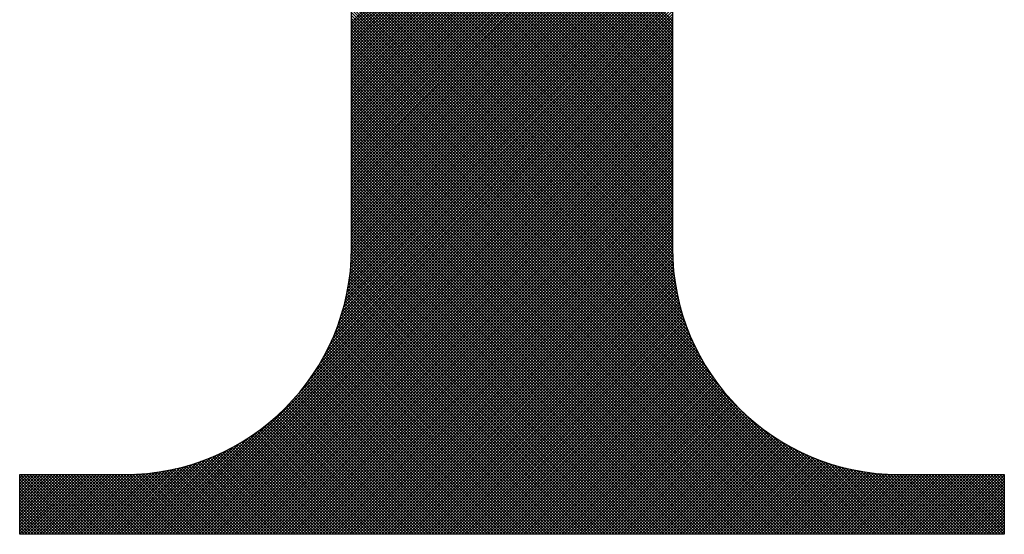
# Model space of a CAD drawing. Extents: x -411 to -166, y 383 to 699.
# Drawn here: x -376 to -373, y 400 to 402 of the extents above; entities that cross this region are included whole.
import ezdxf

# ---------------------------------------------------------------- set-up
doc = ezdxf.new("R2010")
doc.units = 0
doc.header["$LTSCALE"] = 3
doc.header["$MEASUREMENT"] = 0
doc.layers.add('BORDER', color=5, linetype='Continuous')

msp = doc.modelspace()

# ---------------------------------------------------------------- linework, layer by layer
at = {"layer": 'BORDER', "color": 7}
for p, q in [((-375.1904, 400.8083), (-375.1904, 406.3168)), ((-374.1683, 403.3401), (-374.1683, 400.8083)), ((-374.1683, 401.5317), (-375.1904, 402.5538)), ((-375.1904, 401.5271), (-374.1683, 402.5491)), ((-374.1683, 401.5223), (-375.1904, 402.5444)), ((-375.1904, 401.5177), (-374.1683, 402.5397)), ((-374.1683, 401.5129), (-375.1904, 402.535)), ((-375.1904, 401.5083), (-374.1683, 402.5303)), ((-374.1683, 401.5035), (-375.1904, 402.5256)), ((-375.1904, 401.4989), (-374.1683, 402.5209)), ((-374.1683, 401.4941), (-375.1904, 402.5162)), ((-375.1904, 401.4895), (-374.1683, 402.5115)), ((-374.1683, 401.4848), (-375.1904, 402.5068)), ((-375.1904, 401.4801), (-374.1683, 402.5022)), ((-374.1683, 401.4754), (-375.1904, 402.4974)), ((-375.1904, 401.4707), (-374.1683, 402.4928)), ((-374.1683, 401.466), (-375.1904, 402.488)), ((-375.1904, 401.4613), (-374.1683, 402.4834)), ((-374.1683, 401.4566), (-375.1904, 402.4786)), ((-375.1904, 401.4519), (-374.1683, 402.474)), ((-374.1683, 401.4472), (-375.1904, 402.4692)), ((-375.1904, 401.4425), (-374.1683, 402.4646)), ((-374.1683, 401.4378), (-375.1904, 402.4598)), ((-375.1904, 401.4332), (-374.1683, 402.4552)), ((-374.1683, 401.4284), (-375.1904, 402.4504)), ((-375.1904, 401.4238), (-374.1683, 402.4458)), ((-374.1683, 401.419), (-375.1904, 402.4411)), ((-375.1904, 401.4144), (-374.1683, 402.4364)), ((-374.1683, 401.4096), (-375.1904, 402.4317)), ((-375.1904, 401.405), (-374.1683, 402.427)), ((-374.1683, 401.4002), (-375.1904, 402.4223)), ((-375.1904, 401.3956), (-374.1683, 402.4176)), ((-374.1683, 401.3908), (-375.1904, 402.4129)), ((-375.1904, 401.3862), (-374.1683, 402.4082)), ((-374.1683, 401.3814), (-375.1904, 402.4035)), ((-375.1904, 401.3768), (-374.1683, 402.3989)), ((-374.1683, 401.3721), (-375.1904, 402.3941)), ((-375.1904, 401.3674), (-374.1683, 402.3895)), ((-374.1683, 401.3627), (-375.1904, 402.3847)), ((-375.1904, 401.358), (-374.1683, 402.3801)), ((-374.1683, 401.3533), (-375.1904, 402.3753)), ((-375.1904, 401.3486), (-374.1683, 402.3707)), ((-374.1683, 401.3439), (-375.1904, 402.3659)), ((-375.1904, 401.3392), (-374.1683, 402.3613)), ((-374.1683, 401.3345), (-375.1904, 402.3565)), ((-375.1904, 401.3299), (-374.1683, 402.3519)), ((-374.1683, 401.3251), (-375.1904, 402.3471)), ((-375.1904, 401.3205), (-374.1683, 402.3425)), ((-374.1683, 401.3157), (-375.1904, 402.3378)), ((-375.1904, 401.3111), (-374.1683, 402.3331)), ((-374.1683, 401.3063), (-375.1904, 402.3284)), ((-375.1904, 401.3017), (-374.1683, 402.3237)), ((-374.1683, 401.2969), (-375.1904, 402.319)), ((-375.1904, 401.2923), (-374.1683, 402.3143)), ((-374.1683, 401.2875), (-375.1904, 402.3096)), ((-375.1904, 401.2829), (-374.1683, 402.3049)), ((-374.1683, 401.2781), (-375.1904, 402.3002)), ((-375.1904, 401.2735), (-374.1683, 402.2955)), ((-374.1683, 401.2688), (-375.1904, 402.2908)), ((-375.1904, 401.2641), (-374.1683, 402.2862)), ((-374.1683, 401.2594), (-375.1904, 402.2814)), ((-375.1904, 401.2547), (-374.1683, 402.2768)), ((-374.1683, 401.25), (-375.1904, 402.272)), ((-375.1904, 401.2453), (-374.1683, 402.2674)), ((-374.1683, 401.2406), (-375.1904, 402.2626)), ((-375.1904, 401.2359), (-374.1683, 402.258)), ((-374.1683, 401.2312), (-375.1904, 402.2532)), ((-375.1904, 401.2265), (-374.1683, 402.2486)), ((-374.1683, 401.2218), (-375.1904, 402.2438)), ((-375.1904, 401.2172), (-374.1683, 402.2392)), ((-374.1683, 401.2124), (-375.1904, 402.2344)), ((-375.1904, 401.2078), (-374.1683, 402.2298)), ((-374.1683, 401.203), (-375.1904, 402.2251)), ((-375.1904, 401.1984), (-374.1683, 402.2204)), ((-374.1683, 401.1936), (-375.1904, 402.2157)), ((-375.1904, 401.189), (-374.1683, 402.211)), ((-374.1683, 401.1842), (-375.1904, 402.2063)), ((-375.1904, 401.1796), (-374.1683, 402.2016)), ((-374.1683, 401.1748), (-375.1904, 402.1969)), ((-375.1904, 401.1702), (-374.1683, 402.1922)), ((-374.1683, 401.1654), (-375.1904, 402.1875)), ((-375.1904, 401.1608), (-374.1683, 402.1829)), ((-374.1683, 401.1561), (-375.1904, 402.1781)), ((-375.1904, 401.1514), (-374.1683, 402.1735)), ((-374.1683, 401.1467), (-375.1904, 402.1687)), ((-375.1904, 401.142), (-374.1683, 402.1641)), ((-374.1683, 401.1373), (-375.1904, 402.1593)), ((-375.1904, 401.1326), (-374.1683, 402.1547)), ((-374.1683, 401.1279), (-375.1904, 402.1499)), ((-375.1904, 401.1232), (-374.1683, 402.1453)), ((-374.1683, 401.1185), (-375.1904, 402.1405)), ((-375.1904, 401.1139), (-374.1683, 402.1359)), ((-374.1683, 401.1091), (-375.1904, 402.1311)), ((-375.1904, 401.1045), (-374.1683, 402.1265)), ((-374.1683, 401.0997), (-375.1904, 402.1218)), ((-375.1904, 401.0951), (-374.1683, 402.1171)), ((-374.1683, 401.0903), (-375.1904, 402.1124)), ((-375.1904, 401.0857), (-374.1683, 402.1077)), ((-374.1683, 401.0809), (-375.1904, 402.103)), ((-375.1904, 401.0763), (-374.1683, 402.0983)), ((-374.1683, 401.0715), (-375.1904, 402.0936)), ((-375.1904, 401.0669), (-374.1683, 402.0889)), ((-374.1683, 401.0621), (-375.1904, 402.0842)), ((-375.1904, 401.0575), (-374.1683, 402.0796)), ((-374.1683, 401.0528), (-375.1904, 402.0748)), ((-375.1904, 401.0481), (-374.1683, 402.0702)), ((-374.1683, 401.0434), (-375.1904, 402.0654)), ((-375.1904, 401.0387), (-374.1683, 402.0608)), ((-374.1683, 401.034), (-375.1904, 402.056)), ((-375.1904, 401.0293), (-374.1683, 402.0514)), ((-374.1683, 401.0246), (-375.1904, 402.0466)), ((-375.1904, 401.0199), (-374.1683, 402.042)), ((-374.1683, 401.0152), (-375.1904, 402.0372)), ((-375.1904, 401.0106), (-374.1683, 402.0326)), ((-374.1683, 401.0058), (-375.1904, 402.0278)), ((-375.1904, 401.0012), (-374.1683, 402.0232)), ((-374.1683, 400.9964), (-375.1904, 402.0184)), ((-375.1904, 400.9918), (-374.1683, 402.0138)), ((-374.1683, 400.987), (-375.1904, 402.0091)), ((-375.1904, 400.9824), (-374.1683, 402.0044)), ((-374.1683, 400.9776), (-375.1904, 401.9997)), ((-375.1904, 400.973), (-374.1683, 401.995)), ((-374.1683, 400.9682), (-375.1904, 401.9903)), ((-375.1904, 400.9636), (-374.1683, 401.9856)), ((-374.1683, 400.9588), (-375.1904, 401.9809)), ((-375.1904, 400.9542), (-374.1683, 401.9762)), ((-374.1683, 400.9494), (-375.1904, 401.9715)), ((-375.1904, 400.9448), (-374.1683, 401.9669)), ((-374.1683, 400.9401), (-375.1904, 401.9621)), ((-375.1904, 400.9354), (-374.1683, 401.9575)), ((-374.1683, 400.9307), (-375.1904, 401.9527)), ((-375.1904, 400.926), (-374.1683, 401.9481)), ((-374.1683, 400.9213), (-375.1904, 401.9433)), ((-375.1904, 400.9166), (-374.1683, 401.9387)), ((-374.1683, 400.9119), (-375.1904, 401.9339)), ((-375.1904, 400.9072), (-374.1683, 401.9293)), ((-374.1683, 400.9025), (-375.1904, 401.9245)), ((-375.1904, 400.8979), (-374.1683, 401.9199)), ((-374.1683, 400.8931), (-375.1904, 401.9151)), ((-375.1904, 400.8885), (-374.1683, 401.9105)), ((-374.1683, 400.8837), (-375.1904, 401.9058)), ((-375.1904, 400.8791), (-374.1683, 401.9011)), ((-374.1683, 400.8743), (-375.1904, 401.8964)), ((-375.1904, 400.8697), (-374.1683, 401.8917)), ((-374.1683, 400.8649), (-375.1904, 401.887)), ((-375.1904, 400.8603), (-374.1683, 401.8823)), ((-374.1683, 400.8555), (-375.1904, 401.8776)), ((-375.1904, 400.8509), (-374.1683, 401.8729)), ((-374.1683, 400.8461), (-375.1904, 401.8682)), ((-375.1904, 400.8415), (-374.1683, 401.8636)), ((-374.1683, 400.8368), (-375.1904, 401.8588)), ((-375.1904, 400.8321), (-374.1683, 401.8542)), ((-374.1683, 400.8274), (-375.1904, 401.8494)), ((-375.1904, 400.8227), (-374.1683, 401.8448)), ((-374.1683, 400.818), (-375.1904, 401.84)), ((-375.1908, 400.7848), (-374.1683, 401.8072)), ((-375.1905, 400.7944), (-374.1683, 401.8166)), ((-375.1904, 400.8133), (-374.1683, 401.8354)), ((-374.1683, 400.8086), (-375.1904, 401.8306)), ((-375.1904, 400.8039), (-374.1683, 401.826)), ((-374.1683, 400.7991), (-375.1904, 401.8212)), ((-374.1681, 400.7896), (-375.1904, 401.8118)), ((-375.1924, 400.755), (-374.1683, 401.779)), ((-375.1917, 400.7651), (-374.1683, 401.7884)), ((-375.1912, 400.775), (-374.1683, 401.7978)), ((-374.1678, 400.7798), (-375.1904, 401.8024)), ((-374.1673, 400.77), (-375.1904, 401.7931)), ((-374.1667, 400.76), (-375.1904, 401.7837)), ((-374.166, 400.7499), (-375.1904, 401.7743)), ((-375.1953, 400.7239), (-374.1683, 401.7509)), ((-375.1942, 400.7344), (-374.1683, 401.7602)), ((-375.1932, 400.7448), (-374.1683, 401.7696)), ((-374.1651, 400.7396), (-375.1904, 401.7649)), ((-374.164, 400.7291), (-375.1904, 401.7555)), ((-374.1627, 400.7184), (-375.1904, 401.7461)), ((-375.2019, 400.6797), (-374.1683, 401.7133)), ((-375.2, 400.6911), (-374.1683, 401.7227)), ((-375.1982, 400.7022), (-374.1683, 401.7321)), ((-375.1967, 400.7131), (-374.1683, 401.7415)), ((-374.1613, 400.7076), (-375.1904, 401.7367)), ((-374.1597, 400.6966), (-375.1904, 401.7273)), ((-374.1578, 400.6853), (-375.1904, 401.7179)), ((-375.2093, 400.6442), (-374.1683, 401.6851)), ((-375.2066, 400.6563), (-374.1683, 401.6945)), ((-375.2041, 400.6681), (-374.1683, 401.7039)), ((-374.1557, 400.6739), (-375.1904, 401.7085)), ((-374.1534, 400.6622), (-375.1904, 401.6991)), ((-374.1508, 400.6502), (-375.1904, 401.6898)), ((-374.148, 400.6379), (-375.1904, 401.6804)), ((-375.2193, 400.606), (-374.1683, 401.6569)), ((-375.2156, 400.6191), (-374.1683, 401.6663)), ((-375.2123, 400.6318), (-374.1683, 401.6757)), ((-374.1448, 400.6254), (-375.1904, 401.671)), ((-374.1413, 400.6125), (-375.1904, 401.6616)), ((-374.1374, 400.5992), (-375.1904, 401.6522)), ((-375.2384, 400.5493), (-374.1683, 401.6194)), ((-375.2329, 400.5643), (-374.1683, 401.6288)), ((-375.2279, 400.5786), (-374.1683, 401.6382)), ((-375.2234, 400.5925), (-374.1683, 401.6476)), ((-374.1331, 400.5856), (-375.1904, 401.6428)), ((-374.1284, 400.5714), (-375.1904, 401.6334)), ((-374.1231, 400.5568), (-375.1904, 401.624)), ((-375.2594, 400.5001), (-374.1683, 401.5912)), ((-375.2515, 400.5174), (-374.1683, 401.6006)), ((-375.2446, 400.5337), (-374.1683, 401.61)), ((-374.1173, 400.5415), (-375.1904, 401.6146)), ((-374.1107, 400.5256), (-375.1904, 401.6052)), ((-374.1033, 400.5088), (-375.1904, 401.5958)), ((-374.0949, 400.491), (-375.1904, 401.5865)), ((-375.3066, 400.4154), (-374.1683, 401.5536)), ((-375.2912, 400.4401), (-374.1683, 401.563)), ((-375.2788, 400.4619), (-374.1683, 401.5724)), ((-375.2684, 400.4818), (-374.1683, 401.5818)), ((-374.0852, 400.4719), (-375.1904, 401.5771)), ((-374.0739, 400.4512), (-375.1904, 401.5677)), ((-374.0602, 400.4281), (-375.1904, 401.5583)), ((-375.7983, 399.8955), (-374.1683, 401.5255)), ((-375.3602, 400.343), (-374.1683, 401.5349)), ((-375.3269, 400.3857), (-374.1683, 401.5442)), ((-374.0427, 400.4012), (-375.1904, 401.5489)), ((-374.0179, 400.367), (-375.1904, 401.5395)), ((-373.5558, 399.8955), (-375.1904, 401.5301)), ((-375.7889, 399.8955), (-374.1683, 401.5161)), ((-375.7795, 399.8955), (-374.1683, 401.5067)), ((-375.7701, 399.8955), (-374.1683, 401.4973)), ((-373.5652, 399.8955), (-375.1904, 401.5207)), ((-373.5746, 399.8955), (-375.1904, 401.5113)), ((-373.584, 399.8955), (-375.1904, 401.5019)), ((-373.5933, 399.8955), (-375.1904, 401.4925)), ((-375.7607, 399.8955), (-374.1683, 401.4879)), ((-375.7514, 399.8955), (-374.1683, 401.4785)), ((-375.742, 399.8955), (-374.1683, 401.4691)), ((-375.7326, 399.8955), (-374.1683, 401.4597)), ((-373.6027, 399.8955), (-375.1904, 401.4831)), ((-373.6121, 399.8955), (-375.1904, 401.4738)), ((-373.6215, 399.8955), (-375.1904, 401.4644)), ((-375.7232, 399.8955), (-374.1683, 401.4503)), ((-375.7138, 399.8955), (-374.1683, 401.4409)), ((-375.7044, 399.8955), (-374.1683, 401.4316)), ((-373.6309, 399.8955), (-375.1904, 401.455)), ((-373.6403, 399.8955), (-375.1904, 401.4456)), ((-373.6497, 399.8955), (-375.1904, 401.4362)), ((-375.695, 399.8955), (-374.1683, 401.4222)), ((-375.6856, 399.8955), (-374.1683, 401.4128)), ((-375.6762, 399.8955), (-374.1683, 401.4034)), ((-373.6591, 399.8955), (-375.1904, 401.4268)), ((-373.6685, 399.8955), (-375.1904, 401.4174)), ((-373.6779, 399.8955), (-375.1904, 401.408)), ((-373.6873, 399.8955), (-375.1904, 401.3986)), ((-375.6668, 399.8955), (-374.1683, 401.394)), ((-375.6574, 399.8955), (-374.1683, 401.3846)), ((-375.648, 399.8955), (-374.1683, 401.3752)), ((-375.6387, 399.8955), (-374.1683, 401.3658)), ((-373.6966, 399.8955), (-375.1904, 401.3892)), ((-373.706, 399.8955), (-375.1904, 401.3798)), ((-373.7154, 399.8955), (-375.1904, 401.3705)), ((-375.6293, 399.8955), (-374.1683, 401.3564)), ((-375.6199, 399.8955), (-374.1683, 401.347)), ((-375.6105, 399.8955), (-374.1683, 401.3376)), ((-373.7248, 399.8955), (-375.1904, 401.3611)), ((-373.7342, 399.8955), (-375.1904, 401.3517)), ((-373.7436, 399.8955), (-375.1904, 401.3423)), ((-375.6011, 399.8955), (-374.1683, 401.3282)), ((-375.5917, 399.8955), (-374.1683, 401.3189)), ((-375.5823, 399.8955), (-374.1683, 401.3095)), ((-373.753, 399.8955), (-375.1904, 401.3329)), ((-373.7624, 399.8955), (-375.1904, 401.3235)), ((-373.7718, 399.8955), (-375.1904, 401.3141)), ((-373.7812, 399.8955), (-375.1904, 401.3047)), ((-375.5729, 399.8955), (-374.1683, 401.3001)), ((-375.5635, 399.8955), (-374.1683, 401.2907)), ((-375.5541, 399.8955), (-374.1683, 401.2813)), ((-375.5447, 399.8955), (-374.1683, 401.2719)), ((-373.7906, 399.8955), (-375.1904, 401.2953)), ((-373.8, 399.8955), (-375.1904, 401.2859)), ((-373.8093, 399.8955), (-375.1904, 401.2765)), ((-375.5354, 399.8955), (-374.1683, 401.2625)), ((-375.526, 399.8955), (-374.1683, 401.2531)), ((-375.5166, 399.8955), (-374.1683, 401.2437)), ((-373.8187, 399.8955), (-375.1904, 401.2671)), ((-373.8281, 399.8955), (-375.1904, 401.2578)), ((-373.8375, 399.8955), (-375.1904, 401.2484)), ((-375.5072, 399.8955), (-374.1683, 401.2343)), ((-375.4978, 399.8955), (-374.1683, 401.2249)), ((-375.4884, 399.8955), (-374.1683, 401.2156)), ((-373.8469, 399.8955), (-375.1904, 401.239)), ((-373.8563, 399.8955), (-375.1904, 401.2296)), ((-373.8657, 399.8955), (-375.1904, 401.2202)), ((-373.8751, 399.8955), (-375.1904, 401.2108)), ((-375.479, 399.8955), (-374.1683, 401.2062)), ((-375.4696, 399.8955), (-374.1683, 401.1968)), ((-375.4602, 399.8955), (-374.1683, 401.1874)), ((-375.4508, 399.8955), (-374.1683, 401.178)), ((-373.8845, 399.8955), (-375.1904, 401.2014)), ((-373.8939, 399.8955), (-375.1904, 401.192)), ((-373.9033, 399.8955), (-375.1904, 401.1826)), ((-375.4414, 399.8955), (-374.1683, 401.1686)), ((-375.432, 399.8955), (-374.1683, 401.1592)), ((-375.4227, 399.8955), (-374.1683, 401.1498)), ((-373.9126, 399.8955), (-375.1904, 401.1732)), ((-373.922, 399.8955), (-375.1904, 401.1638)), ((-373.9314, 399.8955), (-375.1904, 401.1545)), ((-375.4133, 399.8955), (-374.1683, 401.1404)), ((-375.4039, 399.8955), (-374.1683, 401.131)), ((-375.3945, 399.8955), (-374.1683, 401.1216)), ((-373.9408, 399.8955), (-375.1904, 401.1451)), ((-373.9502, 399.8955), (-375.1904, 401.1357)), ((-373.9596, 399.8955), (-375.1904, 401.1263)), ((-373.969, 399.8955), (-375.1904, 401.1169)), ((-375.3851, 399.8955), (-374.1683, 401.1123)), ((-375.3757, 399.8955), (-374.1683, 401.1029)), ((-375.3663, 399.8955), (-374.1683, 401.0935)), ((-375.3569, 399.8955), (-374.1683, 401.0841)), ((-373.9784, 399.8955), (-375.1904, 401.1075)), ((-373.9878, 399.8955), (-375.1904, 401.0981)), ((-373.9972, 399.8955), (-375.1904, 401.0887)), ((-375.3475, 399.8955), (-374.1683, 401.0747)), ((-375.3381, 399.8955), (-374.1683, 401.0653)), ((-375.3287, 399.8955), (-374.1683, 401.0559)), ((-374.0066, 399.8955), (-375.1904, 401.0793)), ((-374.0159, 399.8955), (-375.1904, 401.0699)), ((-374.0253, 399.8955), (-375.1904, 401.0605)), ((-375.3194, 399.8955), (-374.1683, 401.0465)), ((-375.31, 399.8955), (-374.1683, 401.0371)), ((-375.3006, 399.8955), (-374.1683, 401.0277)), ((-374.0347, 399.8955), (-375.1904, 401.0511)), ((-374.0441, 399.8955), (-375.1904, 401.0418)), ((-374.0535, 399.8955), (-375.1904, 401.0324)), ((-374.0629, 399.8955), (-375.1904, 401.023)), ((-375.2912, 399.8955), (-374.1683, 401.0183)), ((-375.2818, 399.8955), (-374.1683, 401.0089)), ((-375.2724, 399.8955), (-374.1683, 400.9996)), ((-375.263, 399.8955), (-374.1683, 400.9902)), ((-374.0723, 399.8955), (-375.1904, 401.0136)), ((-374.0817, 399.8955), (-375.1904, 401.0042)), ((-374.0911, 399.8955), (-375.1904, 400.9948)), ((-375.2536, 399.8955), (-374.1683, 400.9808)), ((-375.2442, 399.8955), (-374.1683, 400.9714)), ((-375.2348, 399.8955), (-374.1683, 400.962)), ((-374.1005, 399.8955), (-375.1904, 400.9854)), ((-374.1099, 399.8955), (-375.1904, 400.976)), ((-374.1193, 399.8955), (-375.1904, 400.9666)), ((-375.2254, 399.8955), (-374.1683, 400.9526)), ((-375.216, 399.8955), (-374.1683, 400.9432)), ((-375.2067, 399.8955), (-374.1683, 400.9338)), ((-374.1286, 399.8955), (-375.1904, 400.9572)), ((-374.138, 399.8955), (-375.1904, 400.9478)), ((-374.1474, 399.8955), (-375.1904, 400.9385)), ((-374.1568, 399.8955), (-375.1904, 400.9291)), ((-375.1973, 399.8955), (-374.1683, 400.9244)), ((-374.1662, 399.8955), (-375.1904, 400.9197)), ((-374.1756, 399.8955), (-375.1904, 400.9103)), ((-374.185, 399.8955), (-375.1904, 400.9009)), ((-375.1879, 399.8955), (-374.1683, 400.915)), ((-375.1785, 399.8955), (-374.1683, 400.9056)), ((-375.1691, 399.8955), (-374.1683, 400.8963)), ((-374.1944, 399.8955), (-375.1904, 400.8915)), ((-374.2038, 399.8955), (-375.1904, 400.8821)), ((-374.2132, 399.8955), (-375.1904, 400.8727)), ((-375.1597, 399.8955), (-374.1683, 400.8869)), ((-375.1503, 399.8955), (-374.1683, 400.8775)), ((-375.1409, 399.8955), (-374.1683, 400.8681)), ((-374.2226, 399.8955), (-375.1904, 400.8633)), ((-374.2319, 399.8955), (-375.1904, 400.8539)), ((-374.2413, 399.8955), (-375.1904, 400.8445)), ((-374.2507, 399.8955), (-375.1904, 400.8351)), ((-375.1315, 399.8955), (-374.1683, 400.8587)), ((-375.1221, 399.8955), (-374.1683, 400.8493)), ((-375.1127, 399.8955), (-374.1683, 400.8399)), ((-374.2601, 399.8955), (-375.1904, 400.8258)), ((-374.2695, 399.8955), (-375.1904, 400.8164)), ((-374.2789, 399.8955), (-375.1904, 400.807)), ((-375.1034, 399.8955), (-374.1683, 400.8305)), ((-375.094, 399.8955), (-374.1683, 400.8211)), ((-375.0846, 399.8955), (-374.1683, 400.8117)), ((-375.0752, 399.8955), (-374.1683, 400.8024)), ((-374.3165, 399.8955), (-375.1914, 400.7704)), ((-374.3071, 399.8955), (-375.191, 400.7794)), ((-374.2977, 399.8955), (-375.1907, 400.7885)), ((-374.2883, 399.8955), (-375.1905, 400.7977)), ((-375.0658, 399.8955), (-374.1682, 400.7931)), ((-375.0564, 399.8955), (-374.1679, 400.784)), ((-375.047, 399.8955), (-374.1676, 400.7749)), ((-374.3446, 399.8955), (-375.1932, 400.7441)), ((-374.3353, 399.8955), (-375.1925, 400.7528)), ((-374.3259, 399.8955), (-375.1919, 400.7615)), ((-375.0376, 399.8955), (-374.1671, 400.766)), ((-375.0282, 399.8955), (-374.1665, 400.7572)), ((-375.0188, 399.8955), (-374.1659, 400.7485)), ((-375.0094, 399.8955), (-374.1651, 400.7398)), ((-374.3822, 399.8955), (-375.1971, 400.7103)), ((-374.3728, 399.8955), (-375.196, 400.7186)), ((-374.3634, 399.8955), (-375.195, 400.727)), ((-374.354, 399.8955), (-375.1941, 400.7355)), ((-375.0001, 399.8955), (-374.1642, 400.7313)), ((-374.9907, 399.8955), (-374.1633, 400.7229)), ((-374.9813, 399.8955), (-374.1622, 400.7145)), ((-374.4198, 399.8955), (-375.2022, 400.678)), ((-374.4104, 399.8955), (-375.2008, 400.6859)), ((-374.401, 399.8955), (-375.1995, 400.694)), ((-374.3916, 399.8955), (-375.1982, 400.7021)), ((-374.9719, 399.8955), (-374.1611, 400.7063)), ((-374.9625, 399.8955), (-374.1599, 400.6981)), ((-374.9531, 399.8955), (-374.1586, 400.69)), ((-374.9437, 399.8955), (-374.1572, 400.682)), ((-374.4573, 399.8955), (-375.2087, 400.6468)), ((-374.4479, 399.8955), (-375.2069, 400.6545)), ((-374.4386, 399.8955), (-375.2053, 400.6622)), ((-374.4292, 399.8955), (-375.2037, 400.6701)), ((-374.9343, 399.8955), (-374.1558, 400.6741)), ((-374.9249, 399.8955), (-374.1542, 400.6662)), ((-374.9155, 399.8955), (-374.1526, 400.6584)), ((-374.9061, 399.8955), (-374.1509, 400.6507)), ((-374.4949, 399.8955), (-375.2162, 400.6168)), ((-374.4855, 399.8955), (-375.2142, 400.6242)), ((-374.4761, 399.8955), (-375.2123, 400.6317)), ((-374.4667, 399.8955), (-375.2104, 400.6392)), ((-374.8967, 399.8955), (-374.1492, 400.6431)), ((-374.8874, 399.8955), (-374.1474, 400.6355)), ((-374.878, 399.8955), (-374.1455, 400.628)), ((-374.8686, 399.8955), (-374.1435, 400.6206)), ((-374.8592, 399.8955), (-374.1415, 400.6132)), ((-374.5325, 399.8955), (-375.2248, 400.5879)), ((-374.5231, 399.8955), (-375.2226, 400.595)), ((-374.5137, 399.8955), (-375.2204, 400.6022)), ((-374.5043, 399.8955), (-375.2183, 400.6095)), ((-374.8498, 399.8955), (-374.1394, 400.6059)), ((-374.8404, 399.8955), (-374.1372, 400.5986)), ((-374.831, 399.8955), (-374.135, 400.5915)), ((-374.8216, 399.8955), (-374.1328, 400.5844)), ((-374.5794, 399.8955), (-375.237, 400.5531)), ((-374.57, 399.8955), (-375.2344, 400.5599)), ((-374.5606, 399.8955), (-375.2319, 400.5668)), ((-374.5513, 399.8955), (-375.2295, 400.5738)), ((-374.5419, 399.8955), (-375.2271, 400.5808)), ((-374.8122, 399.8955), (-374.1304, 400.5773)), ((-374.8028, 399.8955), (-374.128, 400.5703)), ((-374.7934, 399.8955), (-374.1256, 400.5634)), ((-374.7841, 399.8955), (-374.123, 400.5565)), ((-374.6264, 399.8955), (-375.2505, 400.5197)), ((-374.617, 399.8955), (-375.2477, 400.5262)), ((-374.6076, 399.8955), (-375.245, 400.5329)), ((-374.5982, 399.8955), (-375.2422, 400.5395)), ((-374.5888, 399.8955), (-375.2396, 400.5463)), ((-374.7747, 399.8955), (-374.1205, 400.5497)), ((-374.7653, 399.8955), (-374.1178, 400.5429)), ((-374.7559, 399.8955), (-374.1151, 400.5362)), ((-374.7465, 399.8955), (-374.1124, 400.5296)), ((-374.7371, 399.8955), (-374.1096, 400.523)), ((-374.6733, 399.8955), (-375.2655, 400.4876)), ((-374.6639, 399.8955), (-375.2624, 400.4939)), ((-374.6546, 399.8955), (-375.2593, 400.5003)), ((-374.6452, 399.8955), (-375.2564, 400.5067)), ((-374.6358, 399.8955), (-375.2534, 400.5132)), ((-374.7277, 399.8955), (-374.1068, 400.5164)), ((-374.7183, 399.8955), (-374.1039, 400.51)), ((-374.7089, 399.8955), (-374.1009, 400.5035)), ((-374.6995, 399.8955), (-374.0979, 400.4971)), ((-374.6901, 399.8955), (-374.0948, 400.4908)), ((-374.7203, 399.8955), (-375.2816, 400.4568)), ((-374.7109, 399.8955), (-375.2783, 400.4629)), ((-374.7015, 399.8955), (-375.275, 400.469)), ((-374.6921, 399.8955), (-375.2718, 400.4752)), ((-374.6827, 399.8955), (-375.2686, 400.4814)), ((-374.6807, 399.8955), (-374.0917, 400.4845)), ((-374.6714, 399.8955), (-374.0886, 400.4783)), ((-374.662, 399.8955), (-374.0853, 400.4721)), ((-374.6526, 399.8955), (-374.0821, 400.466)), ((-374.6432, 399.8955), (-374.0788, 400.4599)), ((-374.7673, 399.8955), (-375.299, 400.4273)), ((-374.7579, 399.8955), (-375.2955, 400.4331)), ((-374.7485, 399.8955), (-375.2919, 400.439)), ((-374.7391, 399.8955), (-375.2885, 400.4449)), ((-374.7297, 399.8955), (-375.285, 400.4508)), ((-374.6338, 399.8955), (-374.0754, 400.4539)), ((-374.6244, 399.8955), (-374.072, 400.4479)), ((-374.615, 399.8955), (-374.0686, 400.442)), ((-374.6056, 399.8955), (-374.0651, 400.4361)), ((-374.5962, 399.8955), (-374.0615, 400.4302)), ((-374.8142, 399.8955), (-375.3176, 400.3989)), ((-374.8048, 399.8955), (-375.3138, 400.4045)), ((-374.7954, 399.8955), (-375.31, 400.4101)), ((-374.786, 399.8955), (-375.3063, 400.4158)), ((-374.7766, 399.8955), (-375.3027, 400.4215)), ((-374.5868, 399.8955), (-374.0579, 400.4244)), ((-374.5774, 399.8955), (-374.0543, 400.4187)), ((-374.5681, 399.8955), (-374.0506, 400.413)), ((-374.5587, 399.8955), (-374.0468, 400.4073)), ((-374.5493, 399.8955), (-374.0431, 400.4017)), ((-374.5399, 399.8955), (-374.0392, 400.3961)), ((-374.8706, 399.8955), (-375.3414, 400.3663)), ((-374.8612, 399.8955), (-375.3373, 400.3716)), ((-374.8518, 399.8955), (-375.3333, 400.377)), ((-374.8424, 399.8955), (-375.3293, 400.3824)), ((-374.833, 399.8955), (-375.3253, 400.3879)), ((-374.8236, 399.8955), (-375.3214, 400.3933)), ((-374.5305, 399.8955), (-374.0354, 400.3906)), ((-374.5211, 399.8955), (-374.0314, 400.3852)), ((-374.5117, 399.8955), (-374.0275, 400.3797)), ((-374.5023, 399.8955), (-374.0235, 400.3743)), ((-374.4929, 399.8955), (-374.0194, 400.369)), ((-374.4835, 399.8955), (-374.0153, 400.3637)), ((-374.9269, 399.8955), (-375.3667, 400.3353)), ((-374.9175, 399.8955), (-375.3624, 400.3404)), ((-374.9081, 399.8955), (-375.3581, 400.3455)), ((-374.8987, 399.8955), (-375.3539, 400.3506)), ((-374.8893, 399.8955), (-375.3497, 400.3558)), ((-374.8799, 399.8955), (-375.3455, 400.361)), ((-374.4741, 399.8955), (-374.0112, 400.3585)), ((-374.4647, 399.8955), (-374.007, 400.3532)), ((-374.4554, 399.8955), (-374.0028, 400.3481)), ((-374.446, 399.8955), (-373.9985, 400.343)), ((-374.4366, 399.8955), (-373.9942, 400.3379)), ((-374.4272, 399.8955), (-373.9898, 400.3329)), ((-374.9926, 399.8955), (-375.3983, 400.3012)), ((-374.9832, 399.8955), (-375.3937, 400.3059)), ((-374.9739, 399.8955), (-375.3891, 400.3107)), ((-374.9645, 399.8955), (-375.3845, 400.3156)), ((-374.9551, 399.8955), (-375.38, 400.3204)), ((-374.9457, 399.8955), (-375.3755, 400.3254)), ((-374.9363, 399.8955), (-375.3711, 400.3303)), ((-374.4178, 399.8955), (-373.9854, 400.3279)), ((-374.4084, 399.8955), (-373.981, 400.3229)), ((-374.399, 399.8955), (-373.9765, 400.318)), ((-374.3896, 399.8955), (-373.972, 400.3132)), ((-374.3802, 399.8955), (-373.9674, 400.3083)), ((-374.3708, 399.8955), (-373.9628, 400.3036)), ((-375.0584, 399.8955), (-375.432, 400.2691)), ((-375.049, 399.8955), (-375.4271, 400.2736)), ((-375.0396, 399.8955), (-375.4222, 400.2781)), ((-375.0302, 399.8955), (-375.4173, 400.2826)), ((-375.0208, 399.8955), (-375.4125, 400.2872)), ((-375.0114, 399.8955), (-375.4077, 400.2918)), ((-375.002, 399.8955), (-375.403, 400.2965)), ((-374.3614, 399.8955), (-373.9581, 400.2988)), ((-374.3521, 399.8955), (-373.9534, 400.2942)), ((-374.3427, 399.8955), (-373.9487, 400.2895)), ((-374.3333, 399.8955), (-373.9439, 400.2849)), ((-374.3239, 399.8955), (-373.939, 400.2804)), ((-374.3145, 399.8955), (-373.9341, 400.2758)), ((-374.3051, 399.8955), (-373.9292, 400.2714)), ((-375.8077, 399.8955), (-375.4475, 400.2557)), ((-375.1241, 399.8955), (-375.4678, 400.2392)), ((-375.1147, 399.8955), (-375.4626, 400.2433)), ((-375.1053, 399.8955), (-375.4574, 400.2475)), ((-375.0959, 399.8955), (-375.4522, 400.2518)), ((-375.0866, 399.8955), (-375.4471, 400.256)), ((-375.0772, 399.8955), (-375.442, 400.2604)), ((-375.0678, 399.8955), (-375.437, 400.2647)), ((-374.2957, 399.8955), (-373.9243, 400.2669)), ((-374.2863, 399.8955), (-373.9193, 400.2626)), ((-374.2769, 399.8955), (-373.9142, 400.2582)), ((-374.2675, 399.8955), (-373.9091, 400.2539)), ((-374.2581, 399.8955), (-373.904, 400.2497)), ((-374.2487, 399.8955), (-373.8988, 400.2455)), ((-374.2394, 399.8955), (-373.8936, 400.2413)), ((-374.23, 399.8955), (-373.8883, 400.2372)), ((-375.8171, 399.8955), (-375.4902, 400.2224)), ((-375.1992, 399.8955), (-375.5114, 400.2077)), ((-375.1899, 399.8955), (-375.5058, 400.2114)), ((-375.1805, 399.8955), (-375.5002, 400.2153)), ((-375.1711, 399.8955), (-375.4947, 400.2192)), ((-375.1617, 399.8955), (-375.4893, 400.2231)), ((-375.1523, 399.8955), (-375.4838, 400.227)), ((-375.1429, 399.8955), (-375.4785, 400.231)), ((-375.1335, 399.8955), (-375.4731, 400.2351)), ((-374.2206, 399.8955), (-373.883, 400.2331)), ((-374.2112, 399.8955), (-373.8776, 400.2291)), ((-374.2018, 399.8955), (-373.8722, 400.2251)), ((-374.1924, 399.8955), (-373.8668, 400.2211)), ((-374.183, 399.8955), (-373.8613, 400.2172)), ((-374.1736, 399.8955), (-373.8557, 400.2134)), ((-374.1642, 399.8955), (-373.8502, 400.2096)), ((-374.1548, 399.8955), (-373.8445, 400.2058)), ((-373.5464, 399.8955), (-373.8873, 400.2364)), ((-373.537, 399.8955), (-373.853, 400.2115)), ((-375.8453, 399.8955), (-375.5664, 400.1744)), ((-375.8359, 399.8955), (-375.5446, 400.1868)), ((-375.8265, 399.8955), (-375.5199, 400.2021)), ((-375.2838, 399.8955), (-375.564, 400.1757)), ((-375.2744, 399.8955), (-375.5579, 400.1791)), ((-375.265, 399.8955), (-375.552, 400.1825)), ((-375.2556, 399.8955), (-375.546, 400.1859)), ((-375.2462, 399.8955), (-375.5401, 400.1894)), ((-375.2368, 399.8955), (-375.5343, 400.193)), ((-375.2274, 399.8955), (-375.5285, 400.1966)), ((-375.218, 399.8955), (-375.5228, 400.2002)), ((-375.2086, 399.8955), (-375.5171, 400.2039)), ((-374.1454, 399.8955), (-373.8388, 400.2021)), ((-374.1361, 399.8955), (-373.8331, 400.1984)), ((-374.1267, 399.8955), (-373.8274, 400.1948)), ((-374.1173, 399.8955), (-373.8215, 400.1912)), ((-374.1079, 399.8955), (-373.8157, 400.1877)), ((-374.0985, 399.8955), (-373.8098, 400.1842)), ((-374.0891, 399.8955), (-373.8038, 400.1808)), ((-374.0797, 399.8955), (-373.7978, 400.1774)), ((-374.0703, 399.8955), (-373.7918, 400.1741)), ((-373.5276, 399.8955), (-373.8262, 400.1941)), ((-373.5182, 399.8955), (-373.8031, 400.1803)), ((-375.8734, 399.8955), (-375.6219, 400.1471)), ((-375.864, 399.8955), (-375.6046, 400.1549)), ((-375.8547, 399.8955), (-375.5862, 400.1639)), ((-375.3777, 399.8955), (-375.627, 400.1448)), ((-375.3683, 399.8955), (-375.6205, 400.1477)), ((-375.3589, 399.8955), (-375.614, 400.1506)), ((-375.3495, 399.8955), (-375.6076, 400.1535)), ((-375.3401, 399.8955), (-375.6012, 400.1566)), ((-375.3307, 399.8955), (-375.5949, 400.1596)), ((-375.3213, 399.8955), (-375.5886, 400.1627)), ((-375.3119, 399.8955), (-375.5823, 400.1659)), ((-375.3026, 399.8955), (-375.5762, 400.1691)), ((-375.2932, 399.8955), (-375.57, 400.1724)), ((-374.0609, 399.8955), (-373.7857, 400.1708)), ((-374.0515, 399.8955), (-373.7795, 400.1675)), ((-374.0421, 399.8955), (-373.7733, 400.1643)), ((-374.0328, 399.8955), (-373.7671, 400.1612)), ((-374.0234, 399.8955), (-373.7608, 400.1581)), ((-374.014, 399.8955), (-373.7544, 400.1551)), ((-374.0046, 399.8955), (-373.748, 400.1521)), ((-373.9952, 399.8955), (-373.7415, 400.1491)), ((-373.9858, 399.8955), (-373.735, 400.1463)), ((-373.9764, 399.8955), (-373.7285, 400.1434)), ((-373.5088, 399.8955), (-373.7823, 400.169)), ((-373.4994, 399.8955), (-373.7633, 400.1593)), ((-373.49, 399.8955), (-373.7455, 400.1509)), ((-373.4806, 399.8955), (-373.7287, 400.1435)), ((-375.9298, 399.8955), (-375.7105, 400.1148)), ((-375.9204, 399.8955), (-375.697, 400.1189)), ((-375.911, 399.8955), (-375.6831, 400.1234)), ((-375.9016, 399.8955), (-375.6687, 400.1284)), ((-375.8922, 399.8955), (-375.6538, 400.1339)), ((-375.8828, 399.8955), (-375.6382, 400.1401)), ((-375.4998, 399.8955), (-375.7172, 400.1129)), ((-375.4904, 399.8955), (-375.7099, 400.115)), ((-375.481, 399.8955), (-375.7026, 400.1171)), ((-375.4716, 399.8955), (-375.6955, 400.1194)), ((-375.4622, 399.8955), (-375.6884, 400.1216)), ((-375.4528, 399.8955), (-375.6813, 400.124)), ((-375.4434, 399.8955), (-375.6743, 400.1264)), ((-375.434, 399.8955), (-375.6674, 400.1289)), ((-375.4246, 399.8955), (-375.6605, 400.1314)), ((-375.4152, 399.8955), (-375.6537, 400.134)), ((-375.4059, 399.8955), (-375.647, 400.1366)), ((-375.3965, 399.8955), (-375.6402, 400.1393)), ((-375.3871, 399.8955), (-375.6336, 400.142)), ((-373.967, 399.8955), (-373.7218, 400.1407)), ((-373.9576, 399.8955), (-373.7152, 400.1379)), ((-373.9482, 399.8955), (-373.7084, 400.1353)), ((-373.9388, 399.8955), (-373.7017, 400.1327)), ((-373.9294, 399.8955), (-373.6948, 400.1301)), ((-373.9201, 399.8955), (-373.6879, 400.1276)), ((-373.9107, 399.8955), (-373.681, 400.1252)), ((-373.9013, 399.8955), (-373.6739, 400.1228)), ((-373.8919, 399.8955), (-373.6669, 400.1205)), ((-373.8825, 399.8955), (-373.6597, 400.1183)), ((-373.8731, 399.8955), (-373.6525, 400.1161)), ((-373.8637, 399.8955), (-373.6453, 400.1139)), ((-373.8543, 399.8955), (-373.6379, 400.1119)), ((-373.4713, 399.8955), (-373.7127, 400.137)), ((-373.4619, 399.8955), (-373.6975, 400.1311)), ((-373.4525, 399.8955), (-373.6828, 400.1258)), ((-373.4431, 399.8955), (-373.6687, 400.1211)), ((-373.4337, 399.8955), (-373.655, 400.1168)), ((-373.4243, 399.8955), (-373.6417, 400.1129)), ((-376.2471, 400.0853), (-376.2465, 400.0859)), ((-376.2471, 400.0759), (-376.2371, 400.0859)), ((-376.2471, 400.0666), (-376.2277, 400.0859)), ((-376.2471, 400.0572), (-376.2183, 400.0859)), ((-376.2471, 400.0478), (-376.2089, 400.0859)), ((-376.2471, 400.0384), (-376.1995, 400.0859)), ((-376.2471, 400.029), (-376.1902, 400.0859)), ((-376.2471, 400.0196), (-376.1808, 400.0859)), ((-376.2471, 400.0102), (-376.1714, 400.0859)), ((-376.2471, 400.0008), (-376.162, 400.0859)), ((-376.2471, 399.9914), (-376.1526, 400.0859)), ((-376.2471, 399.982), (-376.1432, 400.0859)), ((-376.2471, 399.9726), (-376.1338, 400.0859)), ((-376.2471, 399.9633), (-376.1244, 400.0859)), ((-376.2471, 399.9539), (-376.115, 400.0859)), ((-376.2471, 399.9445), (-376.1056, 400.0859)), ((-376.2471, 399.9351), (-376.0962, 400.0859)), ((-376.2471, 399.9257), (-376.0869, 400.0859)), ((-376.2471, 399.9163), (-376.0775, 400.0859)), ((-376.2471, 399.9069), (-376.0681, 400.0859)), ((-376.2471, 399.8975), (-376.0587, 400.0859)), ((-376.2471, 399.8955), (-376.2471, 400.0859)), ((-376.2471, 400.0859), (-375.9128, 400.0859)), ((-376.0539, 399.8955), (-376.2443, 400.0859)), ((-376.2397, 399.8955), (-376.0493, 400.0859)), ((-376.0445, 399.8955), (-376.2349, 400.0859)), ((-376.2303, 399.8955), (-376.0399, 400.0859)), ((-376.0351, 399.8955), (-376.2255, 400.0859)), ((-376.2209, 399.8955), (-376.0305, 400.0859)), ((-376.0257, 399.8955), (-376.2161, 400.0859)), ((-376.2115, 399.8955), (-376.0211, 400.0859)), ((-376.0163, 399.8955), (-376.2067, 400.0859)), ((-376.2021, 399.8955), (-376.0117, 400.0859)), ((-376.0069, 399.8955), (-376.1973, 400.0859)), ((-376.1927, 399.8955), (-376.0023, 400.0859)), ((-375.9975, 399.8955), (-376.1879, 400.0859)), ((-376.1833, 399.8955), (-375.9929, 400.0859)), ((-375.9881, 399.8955), (-376.1785, 400.0859)), ((-376.174, 399.8955), (-375.9836, 400.0859)), ((-375.9787, 399.8955), (-376.1691, 400.0859)), ((-376.1646, 399.8955), (-375.9742, 400.0859)), ((-375.9693, 399.8955), (-376.1597, 400.0859)), ((-376.1552, 399.8955), (-375.9648, 400.0859)), ((-375.9599, 399.8955), (-376.1503, 400.0859)), ((-376.1458, 399.8955), (-375.9554, 400.0859)), ((-375.9505, 399.8955), (-376.141, 400.0859)), ((-376.1364, 399.8955), (-375.946, 400.0859)), ((-375.9412, 399.8955), (-376.1316, 400.0859)), ((-376.127, 399.8955), (-375.9366, 400.0859)), ((-375.9318, 399.8955), (-376.1222, 400.0859)), ((-376.1176, 399.8955), (-375.9272, 400.0859)), ((-375.9224, 399.8955), (-376.1128, 400.0859)), ((-376.1082, 399.8955), (-375.9178, 400.0859)), ((-375.913, 399.8955), (-376.1034, 400.0859)), ((-376.0988, 399.8955), (-375.9084, 400.0859)), ((-375.9036, 399.8955), (-376.094, 400.0859)), ((-376.0894, 399.8955), (-375.8989, 400.086)), ((-375.8942, 399.8955), (-376.0846, 400.0859)), ((-376.08, 399.8955), (-375.8893, 400.0863)), ((-375.8848, 399.8955), (-376.0752, 400.0859)), ((-376.0707, 399.8955), (-375.8795, 400.0867)), ((-375.8754, 399.8955), (-376.0658, 400.0859)), ((-376.0613, 399.8955), (-375.8696, 400.0872)), ((-375.866, 399.8955), (-376.0564, 400.0859)), ((-376.0519, 399.8955), (-375.8595, 400.0879)), ((-375.8566, 399.8955), (-376.047, 400.0859)), ((-376.0425, 399.8955), (-375.8493, 400.0887)), ((-375.8472, 399.8955), (-376.0377, 400.0859)), ((-376.0331, 399.8955), (-375.8389, 400.0897)), ((-375.8379, 399.8955), (-376.0283, 400.0859)), ((-376.0237, 399.8955), (-375.8283, 400.0909)), ((-375.8285, 399.8955), (-376.0189, 400.0859)), ((-376.0143, 399.8955), (-375.8176, 400.0922)), ((-375.8191, 399.8955), (-376.0095, 400.0859)), ((-376.0049, 399.8955), (-375.8067, 400.0937)), ((-375.8097, 399.8955), (-376.0001, 400.0859)), ((-375.9955, 399.8955), (-375.7955, 400.0955)), ((-375.8003, 399.8955), (-375.9907, 400.0859)), ((-375.9861, 399.8955), (-375.7842, 400.0974)), ((-375.7909, 399.8955), (-375.9813, 400.0859)), ((-375.9767, 399.8955), (-375.7726, 400.0996)), ((-375.7815, 399.8955), (-375.9719, 400.0859)), ((-375.9674, 399.8955), (-375.7608, 400.1021)), ((-375.7721, 399.8955), (-375.9625, 400.0859)), ((-375.958, 399.8955), (-375.7487, 400.1048)), ((-375.7627, 399.8955), (-375.9531, 400.0859)), ((-375.9486, 399.8955), (-375.7363, 400.1078)), ((-375.7533, 399.8955), (-375.9437, 400.0859)), ((-375.9392, 399.8955), (-375.7235, 400.1111)), ((-375.7439, 399.8955), (-375.9343, 400.0859)), ((-375.7346, 399.8955), (-375.925, 400.0859)), ((-375.7252, 399.8955), (-375.9156, 400.0859)), ((-375.7158, 399.8955), (-375.9062, 400.0859)), ((-375.7064, 399.8955), (-375.897, 400.0861)), ((-375.697, 399.8955), (-375.8878, 400.0863)), ((-375.6876, 399.8955), (-375.8788, 400.0867)), ((-375.6782, 399.8955), (-375.8699, 400.0872)), ((-375.6688, 399.8955), (-375.8611, 400.0878)), ((-375.6594, 399.8955), (-375.8524, 400.0884)), ((-375.65, 399.8955), (-375.8437, 400.0892)), ((-375.6406, 399.8955), (-375.8352, 400.0901)), ((-375.6312, 399.8955), (-375.8268, 400.091)), ((-375.6219, 399.8955), (-375.8184, 400.0921)), ((-375.6125, 399.8955), (-375.8102, 400.0932)), ((-375.6031, 399.8955), (-375.802, 400.0944)), ((-375.5937, 399.8955), (-375.7939, 400.0957)), ((-375.5843, 399.8955), (-375.7859, 400.0971)), ((-375.5749, 399.8955), (-375.778, 400.0986)), ((-375.5655, 399.8955), (-375.7701, 400.1001)), ((-375.5561, 399.8955), (-375.7624, 400.1017)), ((-375.5467, 399.8955), (-375.7547, 400.1034)), ((-375.5373, 399.8955), (-375.747, 400.1052)), ((-375.5279, 399.8955), (-375.7395, 400.107)), ((-375.5186, 399.8955), (-375.732, 400.1089)), ((-375.5092, 399.8955), (-375.7245, 400.1109)), ((-373.8449, 399.8955), (-373.6305, 400.1099)), ((-373.8355, 399.8955), (-373.6231, 400.108)), ((-373.8261, 399.8955), (-373.6155, 400.1061)), ((-373.8168, 399.8955), (-373.6079, 400.1043)), ((-373.8074, 399.8955), (-373.6003, 400.1026)), ((-373.798, 399.8955), (-373.5925, 400.1009)), ((-373.7886, 399.8955), (-373.5847, 400.0994)), ((-373.7792, 399.8955), (-373.5768, 400.0979)), ((-373.7698, 399.8955), (-373.5689, 400.0964)), ((-373.7604, 399.8955), (-373.5608, 400.0951)), ((-373.751, 399.8955), (-373.5527, 400.0938)), ((-373.7416, 399.8955), (-373.5445, 400.0927)), ((-373.7322, 399.8955), (-373.5362, 400.0916)), ((-373.7228, 399.8955), (-373.5278, 400.0906)), ((-373.7134, 399.8955), (-373.5193, 400.0896)), ((-373.7041, 399.8955), (-373.5107, 400.0888)), ((-373.6947, 399.8955), (-373.5021, 400.0881)), ((-373.6853, 399.8955), (-373.4933, 400.0875)), ((-373.6759, 399.8955), (-373.4844, 400.0869)), ((-373.6665, 399.8955), (-373.4755, 400.0865)), ((-373.6571, 399.8955), (-373.4664, 400.0862)), ((-373.6477, 399.8955), (-373.4572, 400.086)), ((-373.6383, 399.8955), (-373.4479, 400.0859)), ((-373.4149, 399.8955), (-373.6289, 400.1094)), ((-373.6289, 399.8955), (-373.4385, 400.0859)), ((-373.6195, 399.8955), (-373.4291, 400.0859)), ((-373.4055, 399.8955), (-373.6163, 400.1063)), ((-373.6101, 399.8955), (-373.4197, 400.0859)), ((-373.3961, 399.8955), (-373.604, 400.1034)), ((-373.6008, 399.8955), (-373.4103, 400.0859)), ((-373.3867, 399.8955), (-373.5921, 400.1008)), ((-373.5914, 399.8955), (-373.401, 400.0859)), ((-373.582, 399.8955), (-373.3916, 400.0859)), ((-373.3773, 399.8955), (-373.5804, 400.0985)), ((-373.5726, 399.8955), (-373.3822, 400.0859)), ((-373.368, 399.8955), (-373.5689, 400.0964)), ((-373.5632, 399.8955), (-373.3728, 400.0859)), ((-373.3586, 399.8955), (-373.5577, 400.0946)), ((-373.5538, 399.8955), (-373.3634, 400.0859)), ((-373.3492, 399.8955), (-373.5466, 400.093)), ((-373.5444, 399.8955), (-373.354, 400.0859)), ((-373.3398, 399.8955), (-373.5358, 400.0915)), ((-373.535, 399.8955), (-373.3446, 400.0859)), ((-373.5256, 399.8955), (-373.3352, 400.0859)), ((-373.3304, 399.8955), (-373.5252, 400.0903)), ((-373.5162, 399.8955), (-373.3258, 400.0859)), ((-373.321, 399.8955), (-373.5147, 400.0892)), ((-373.5068, 399.8955), (-373.3164, 400.0859)), ((-373.3116, 399.8955), (-373.5044, 400.0883)), ((-373.4974, 399.8955), (-373.307, 400.0859)), ((-373.3022, 399.8955), (-373.4942, 400.0875)), ((-373.4881, 399.8955), (-373.2976, 400.0859)), ((-373.2928, 399.8955), (-373.4842, 400.0869)), ((-373.4787, 399.8955), (-373.2883, 400.0859)), ((-373.2834, 399.8955), (-373.4744, 400.0865)), ((-373.4693, 399.8955), (-373.2789, 400.0859)), ((-373.274, 399.8955), (-373.4647, 400.0861)), ((-373.4599, 399.8955), (-373.2695, 400.0859)), ((-373.2646, 399.8955), (-373.4551, 400.086)), ((-373.4505, 399.8955), (-373.2601, 400.0859)), ((-373.446, 400.0859), (-373.1117, 400.0859)), ((-373.2553, 399.8955), (-373.4457, 400.0859)), ((-373.4411, 399.8955), (-373.2507, 400.0859)), ((-373.2459, 399.8955), (-373.4363, 400.0859)), ((-373.4317, 399.8955), (-373.2413, 400.0859)), ((-373.2365, 399.8955), (-373.4269, 400.0859)), ((-373.4223, 399.8955), (-373.2319, 400.0859)), ((-373.2271, 399.8955), (-373.4175, 400.0859)), ((-373.4129, 399.8955), (-373.2225, 400.0859)), ((-373.2177, 399.8955), (-373.4081, 400.0859)), ((-373.4035, 399.8955), (-373.2131, 400.0859)), ((-373.2083, 399.8955), (-373.3987, 400.0859)), ((-373.3941, 399.8955), (-373.2037, 400.0859)), ((-373.1989, 399.8955), (-373.3893, 400.0859)), ((-373.3848, 399.8955), (-373.1943, 400.0859)), ((-373.1895, 399.8955), (-373.3799, 400.0859)), ((-373.3754, 399.8955), (-373.185, 400.0859)), ((-373.1801, 399.8955), (-373.3705, 400.0859)), ((-373.366, 399.8955), (-373.1756, 400.0859)), ((-373.1707, 399.8955), (-373.3611, 400.0859)), ((-373.3566, 399.8955), (-373.1662, 400.0859)), ((-373.1613, 399.8955), (-373.3518, 400.0859)), ((-373.3472, 399.8955), (-373.1568, 400.0859)), ((-373.152, 399.8955), (-373.3424, 400.0859)), ((-373.3378, 399.8955), (-373.1474, 400.0859)), ((-373.1426, 399.8955), (-373.333, 400.0859)), ((-373.3284, 399.8955), (-373.138, 400.0859)), ((-373.1332, 399.8955), (-373.3236, 400.0859)), ((-373.319, 399.8955), (-373.1286, 400.0859)), ((-373.1238, 399.8955), (-373.3142, 400.0859)), ((-373.3096, 399.8955), (-373.1192, 400.0859)), ((-373.1144, 399.8955), (-373.3048, 400.0859)), ((-373.3002, 399.8955), (-373.1117, 400.0841)), ((-373.1117, 399.9022), (-373.2954, 400.0859)), ((-373.1117, 399.9115), (-373.286, 400.0859)), ((-373.1117, 399.9209), (-373.2766, 400.0859)), ((-373.1117, 399.9303), (-373.2672, 400.0859)), ((-373.1117, 399.9397), (-373.2578, 400.0859)), ((-373.1117, 399.9491), (-373.2484, 400.0859)), ((-373.1117, 399.9585), (-373.2391, 400.0859)), ((-373.1117, 399.9679), (-373.2297, 400.0859)), ((-373.1117, 399.9773), (-373.2203, 400.0859)), ((-373.1117, 399.9867), (-373.2109, 400.0859)), ((-373.1117, 399.9961), (-373.2015, 400.0859)), ((-373.1117, 400.0055), (-373.1921, 400.0859)), ((-373.1117, 400.0148), (-373.1827, 400.0859)), ((-373.1117, 400.0242), (-373.1733, 400.0859)), ((-373.1117, 400.0336), (-373.1639, 400.0859)), ((-373.1117, 400.043), (-373.1545, 400.0859)), ((-373.1117, 400.0524), (-373.1451, 400.0859)), ((-373.1117, 400.0618), (-373.1358, 400.0859)), ((-373.1117, 400.0712), (-373.1264, 400.0859)), ((-373.1117, 400.0806), (-373.117, 400.0859)), ((-373.1117, 400.0859), (-373.1117, 399.8955)), ((-376.0632, 399.8955), (-376.2471, 400.0793)), ((-376.0726, 399.8955), (-376.2471, 400.0699)), ((-376.082, 399.8955), (-376.2471, 400.0605)), ((-376.0914, 399.8955), (-376.2471, 400.0512)), ((-373.2908, 399.8955), (-373.1117, 400.0747)), ((-373.2814, 399.8955), (-373.1117, 400.0653)), ((-373.2721, 399.8955), (-373.1117, 400.0559)), ((-376.1008, 399.8955), (-376.2471, 400.0418)), ((-376.1102, 399.8955), (-376.2471, 400.0324)), ((-376.1196, 399.8955), (-376.2471, 400.023)), ((-373.2627, 399.8955), (-373.1117, 400.0465)), ((-373.2533, 399.8955), (-373.1117, 400.0371)), ((-373.2439, 399.8955), (-373.1117, 400.0277)), ((-373.2345, 399.8955), (-373.1117, 400.0183)), ((-376.129, 399.8955), (-376.2471, 400.0136)), ((-376.1384, 399.8955), (-376.2471, 400.0042)), ((-376.1478, 399.8955), (-376.2471, 399.9948)), ((-373.2251, 399.8955), (-373.1117, 400.0089)), ((-373.2157, 399.8955), (-373.1117, 399.9996)), ((-373.2063, 399.8955), (-373.1117, 399.9902)), ((-376.1572, 399.8955), (-376.2471, 399.9854)), ((-376.1665, 399.8955), (-376.2471, 399.976)), ((-376.1759, 399.8955), (-376.2471, 399.9666)), ((-376.1853, 399.8955), (-376.2471, 399.9572)), ((-373.1969, 399.8955), (-373.1117, 399.9808)), ((-373.1875, 399.8955), (-373.1117, 399.9714)), ((-373.1781, 399.8955), (-373.1117, 399.962)), ((-376.1947, 399.8955), (-376.2471, 399.9478)), ((-376.2041, 399.8955), (-376.2471, 399.9385)), ((-376.2135, 399.8955), (-376.2471, 399.9291)), ((-373.1688, 399.8955), (-373.1117, 399.9526)), ((-373.1594, 399.8955), (-373.1117, 399.9432)), ((-373.15, 399.8955), (-373.1117, 399.9338)), ((-373.1406, 399.8955), (-373.1117, 399.9244)), ((-376.2229, 399.8955), (-376.2471, 399.9197)), ((-376.2323, 399.8955), (-376.2471, 399.9103)), ((-376.2417, 399.8955), (-376.2471, 399.9009)), ((-373.1117, 399.8955), (-376.2471, 399.8955)), ((-373.1312, 399.8955), (-373.1117, 399.915)), ((-373.1218, 399.8955), (-373.1117, 399.9056)), ((-373.1124, 399.8955), (-373.1117, 399.8963))]:
    msp.add_line(p, q, dxfattribs=at)
for centre, start, end in [((-375.9128, 400.8083), 270, 0), ((-373.446, 400.8083), 180, 270)]:
    msp.add_arc(centre, 0.7224, start, end, dxfattribs=at)

doc.saveas('drawing.dxf')
